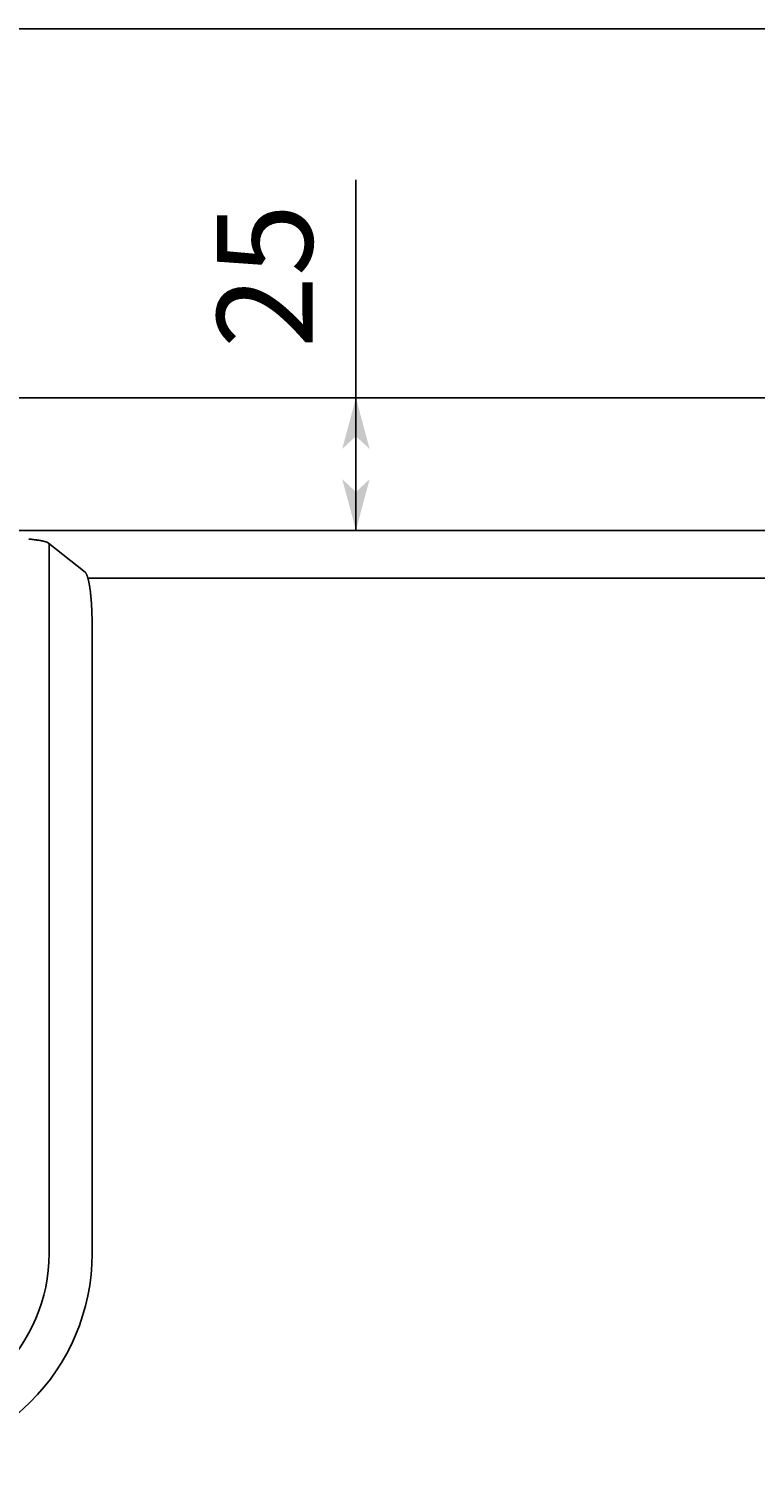
# Model space of a CAD drawing. Extents: x -961 to 1039, y -721 to 679.
# Drawn here: x -550 to -413, y 408 to 679 of the extents above; entities that cross this region are included whole.
import ezdxf

# ---------------------------------------------------------------- set-up
doc = ezdxf.new("R2010")
doc.units = 0
doc.layers.get('0').update_dxf_attribs({"linetype": 'CONTINUOUS'})
doc.layers.add('寸法線', color=7, linetype='CONTINUOUS')
doc.layers.add('ﾚｲﾔ_1', color=7, linetype='CONTINUOUS')
doc.styles.get("Standard").update_dxf_attribs({"font": 'txt', "bigfont": 'extfont'})
doc.dimstyles.get("Standard").update_dxf_attribs({"dimtxt": 0.18, "dimasz": 0.18, "dimexe": 0.18, "dimexo": 0.0625, "dimgap": 0.09, "dimtad": 0, "dimtih": 1, "dimtoh": 1, "dimzin": 0, "dimcen": 0.09, "dimazin": 3, "dimtfac": 1, "dimtofl": 0, "dimtmove": 0, "dimatfit": 3})

# ---------------------------------------------------------------- blocks, each defined once
blk = doc.blocks.new('*D12')
at = {"color": 0}
for p, q in [((-488.27, 583.98), (-488.27, 650.09)), ((-488.27, 608.98), (-488.27, 650.09)), ((-531.85, 608.98), (-483.27, 608.98)), ((-488.27, 608.98), (-488.27, 607.76)), ((-488.27, 608.98), (-488.27, 583.98)), ((-488.27, 583.98), (-488.27, 608.98)), ((-488.27, 583.98), (-488.27, 607.76)), ((-531.85, 583.98), (-483.27, 583.98))]:
    blk.add_line(p, q, dxfattribs=at)
for points in [[(-488.27, 608.98), (-485.68, 599.32), (-490.86, 599.32), (-488.27, 601.74)], [(-488.27, 583.98), (-490.86, 593.64), (-485.68, 593.64), (-488.27, 591.23)]]:
    blk.add_solid(points, dxfattribs=at)
blk.add_text('25', height=17.992, rotation=90, dxfattribs=at).set_placement((-496.45, 618.34))
blk = doc.blocks.new('CLUMP26')
at = {"layer": 'ﾚｲﾔ_1', "color": 5}
for p, q in [((-546.23, 581.59), (-539.34, 576.08)), ((-538.01, 566.25), (-538.01, 447.58))]:
    blk.add_line(p, q, dxfattribs=at)
at = {"layer": 'ﾚｲﾔ_1'}
blk.add_line((-546.12, 581.5), (-546.12, 447.58), dxfattribs=at)
at = {"layer": 'ﾚｲﾔ_1', "color": 5}
for points in [[(-549.96, 582.34, 0), (-549.88, 582.33, 0), (-549.79, 582.32, 0), (-549.71, 582.31, 0), (-549.62, 582.3, 0), (-549.54, 582.29, 0), (-549.46, 582.29, 0), (-549.37, 582.28, 0), (-549.29, 582.27, 0), (-549.21, 582.26, 0), (-549.13, 582.25, 0), (-549.05, 582.24, 0), (-548.98, 582.23, 0), (-548.9, 582.22, 0), (-548.82, 582.22, 0), (-548.75, 582.21, 0), (-548.67, 582.2, 0), (-548.6, 582.19, 0), (-548.53, 582.18, 0), (-548.46, 582.17, 0), (-548.39, 582.16, 0), (-548.32, 582.15, 0), (-548.25, 582.14, 0), (-548.18, 582.13, 0), (-548.12, 582.12, 0), (-548.05, 582.11, 0), (-547.99, 582.1, 0), (-547.92, 582.09, 0), (-547.86, 582.07, 0), (-547.8, 582.06, 0), (-547.74, 582.05, 0), (-547.68, 582.04, 0), (-547.62, 582.03, 0), (-547.56, 582.02, 0), (-547.5, 582.01, 0), (-547.45, 582, 0), (-547.39, 581.99, 0), (-547.34, 581.98, 0), (-547.29, 581.96, 0), (-547.24, 581.95, 0), (-547.19, 581.94, 0), (-547.14, 581.93, 0), (-547.09, 581.92, 0), (-547.04, 581.91, 0), (-547, 581.89, 0), (-546.96, 581.88, 0), (-546.91, 581.87, 0), (-546.87, 581.86, 0), (-546.83, 581.85, 0), (-546.79, 581.84, 0), (-546.75, 581.82, 0), (-546.71, 581.81, 0), (-546.67, 581.8, 0), (-546.64, 581.79, 0), (-546.6, 581.77, 0), (-546.57, 581.76, 0), (-546.54, 581.75, 0), (-546.51, 581.74, 0), (-546.48, 581.73, 0), (-546.45, 581.71, 0), (-546.42, 581.7, 0), (-546.4, 581.69, 0), (-546.37, 581.67, 0), (-546.35, 581.66, 0), (-546.33, 581.65, 0), (-546.3, 581.64, 0), (-546.28, 581.62, 0), (-546.26, 581.61, 0), (-546.25, 581.6, 0), (-546.23, 581.59, 0)], [(-538.01, 566.25, 0), (-538.01, 566.37, 0), (-538.01, 566.48, 0), (-538.01, 566.59, 0), (-538.01, 566.7, 0), (-538.01, 566.81, 0), (-538.01, 566.92, 0), (-538.01, 567.04, 0), (-538.01, 567.15, 0), (-538.01, 567.26, 0), (-538.02, 567.37, 0), (-538.02, 567.48, 0), (-538.02, 567.59, 0), (-538.02, 567.71, 0), (-538.03, 567.82, 0), (-538.03, 567.93, 0), (-538.03, 568.04, 0), (-538.03, 568.15, 0), (-538.04, 568.26, 0), (-538.04, 568.37, 0), (-538.05, 568.48, 0), (-538.05, 568.59, 0), (-538.05, 568.69, 0), (-538.06, 568.8, 0), (-538.06, 568.91, 0), (-538.07, 569.02, 0), (-538.07, 569.13, 0), (-538.08, 569.23, 0), (-538.08, 569.34, 0), (-538.09, 569.45, 0), (-538.09, 569.55, 0), (-538.1, 569.66, 0), (-538.11, 569.76, 0), (-538.11, 569.87, 0), (-538.12, 569.97, 0), (-538.12, 570.08, 0), (-538.13, 570.18, 0), (-538.14, 570.28, 0), (-538.14, 570.38, 0), (-538.15, 570.48, 0), (-538.16, 570.59, 0), (-538.17, 570.69, 0), (-538.17, 570.79, 0), (-538.18, 570.88, 0), (-538.19, 570.98, 0), (-538.2, 571.08, 0), (-538.21, 571.18, 0), (-538.22, 571.28, 0), (-538.23, 571.37, 0), (-538.24, 571.47, 0), (-538.24, 571.56, 0), (-538.25, 571.66, 0), (-538.26, 571.75, 0), (-538.27, 571.84, 0), (-538.28, 571.94, 0), (-538.29, 572.03, 0), (-538.3, 572.12, 0), (-538.31, 572.21, 0), (-538.32, 572.3, 0), (-538.33, 572.39, 0), (-538.34, 572.47, 0), (-538.36, 572.56, 0), (-538.37, 572.65, 0), (-538.38, 572.73, 0), (-538.39, 572.82, 0), (-538.4, 572.9, 0), (-538.41, 572.98, 0), (-538.42, 573.06, 0), (-538.43, 573.14, 0), (-538.45, 573.23, 0), (-538.46, 573.3, 0), (-538.47, 573.38, 0), (-538.48, 573.46, 0), (-538.5, 573.54, 0), (-538.51, 573.61, 0), (-538.52, 573.69, 0), (-538.53, 573.76, 0), (-538.55, 573.83, 0), (-538.56, 573.9, 0), (-538.58, 573.98, 0), (-538.59, 574.04, 0), (-538.6, 574.11, 0), (-538.62, 574.18, 0), (-538.63, 574.25, 0), (-538.64, 574.31, 0), (-538.66, 574.38, 0), (-538.67, 574.44, 0), (-538.69, 574.5, 0), (-538.7, 574.57, 0), (-538.71, 574.63, 0), (-538.73, 574.68, 0), (-538.74, 574.74, 0), (-538.76, 574.8, 0), (-538.77, 574.86, 0), (-538.79, 574.91, 0), (-538.8, 574.97, 0), (-538.82, 575.02, 0), (-538.83, 575.07, 0), (-538.85, 575.12, 0), (-538.87, 575.17, 0), (-538.88, 575.22, 0), (-538.9, 575.26, 0), (-538.91, 575.31, 0), (-538.93, 575.36, 0), (-538.94, 575.4, 0), (-538.96, 575.44, 0), (-538.98, 575.48, 0), (-538.99, 575.52, 0), (-539.01, 575.56, 0), (-539.02, 575.6, 0), (-539.04, 575.64, 0), (-539.06, 575.67, 0), (-539.07, 575.71, 0), (-539.09, 575.74, 0), (-539.11, 575.77, 0), (-539.12, 575.8, 0), (-539.14, 575.83, 0), (-539.15, 575.86, 0), (-539.17, 575.88, 0), (-539.19, 575.91, 0), (-539.21, 575.93, 0), (-539.22, 575.96, 0), (-539.24, 575.98, 0), (-539.26, 576, 0), (-539.27, 576.02, 0), (-539.29, 576.04, 0), (-539.31, 576.05, 0), (-539.32, 576.07, 0), (-539.34, 576.08, 0)]]:
    blk.add_polyline3d(points, dxfattribs=at)
at = {"layer": 'ﾚｲﾔ_1'}
blk.add_arc((-577.58, 447.58), 31.46, 270, 360, dxfattribs=at)
at = {"layer": 'ﾚｲﾔ_1', "color": 5}
blk.add_arc((-577.58, 447.58), 39.57, 270, 0, dxfattribs=at)
blk = doc.blocks.new('CLUMP25')
at = {"layer": 'ﾚｲﾔ_1'}
blk.add_blockref('CLUMP26', (0, 0), dxfattribs=at)
blk = doc.blocks.new('CLUMP7')
at = {"layer": 'ﾚｲﾔ_1', "color": 5}
for p, q in [((-159.99, 608.98), (-677.99, 608.98)), ((-160.99, 583.98), (-676.99, 583.98))]:
    blk.add_line(p, q, dxfattribs=at)
at = {"layer": 'ﾚｲﾔ_1'}
blk.add_line((-299.17, 574.98), (-538.81, 574.98), dxfattribs=at)
blk.add_blockref('CLUMP25', (0, 0), dxfattribs=at)

msp = doc.modelspace()

# ---------------------------------------------------------------- linework, layer by layer
at = {"layer": 'ﾚｲﾔ_1', "color": 5}
msp.add_line((1039.087, 678.607), (-960.913, 678.607), dxfattribs=at)

# ---------------------------------------------------------------- block references
at = {"layer": 'ﾚｲﾔ_1'}
msp.add_blockref('CLUMP7', (0, 0), dxfattribs=at)

# ---------------------------------------------------------------- dimensions: what is measured, and where the dimension line sits
at = {"layer": '寸法線'}
dim = msp.add_linear_dim(base=(-488.271, 583.983), p1=(-533.846, 583.983), p2=(-533.846, 608.983), angle=90, dimstyle='Standard', dxfattribs=at)
dim.commit()
dim.dimension.update_dxf_attribs({"geometry": '*D12', "text_midpoint": (-488.271, 628.923), "dimtype": 128})

doc.saveas('drawing.dxf')
